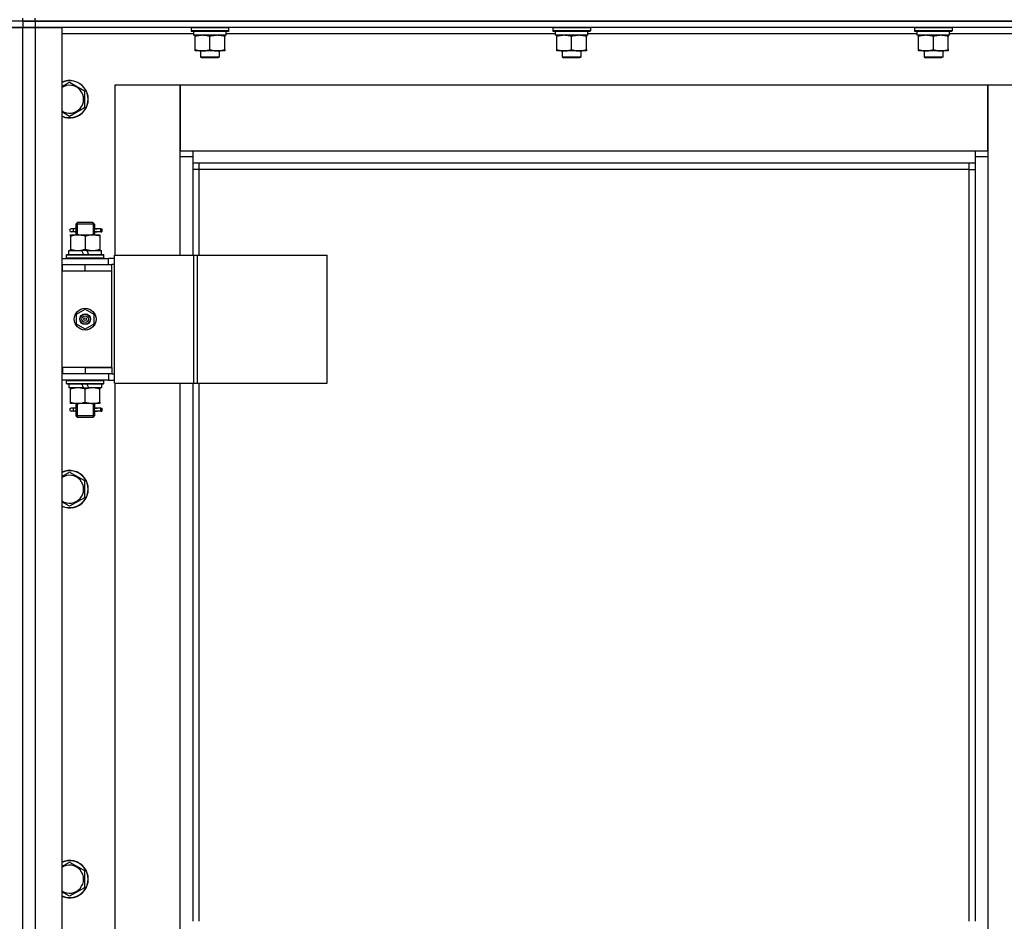
# Model space of a CAD drawing. Units: millimetres. Extents: x 0 to 32581, y -11 to 22275.
# Drawn here: x 9558 to 10190, y 17530 to 18108 of the extents above; entities that cross this region are included whole.
import ezdxf

# ---------------------------------------------------------------- set-up
doc = ezdxf.new("R2010")
doc.units = ezdxf.units.MM
doc.linetypes.add('K5LT_THIN', pattern=[0])
doc.layers.add('R', color=1, linetype='Continuous', true_color=0xff0000)
doc.layers.add('WELDING', color=7, linetype='Continuous', true_color=0xffffff)

msp = doc.modelspace()

# ---------------------------------------------------------------- linework, layer by layer
at = {"layer": 'R', "color": 7, "linetype": 'K5LT_THIN', "lineweight": 30}
for p, q in [((9560.06, 18107.28), (9552.06, 18107.28)), ((9560.06, 18107.28), (9552.06, 18107.28)), ((9560.06, 18107.28), (9560.06, 18109.28)), ((9560.06, 18107.28), (9560.06, 18109.28)), ((9560.06, 18107.28), (9560.06, 18103.28)), ((9560.06, 18107.28), (9560.06, 18103.28)), ((9568.06, 18107.28), (9560.06, 18107.28)), ((9560.06, 18107.28), (9568.06, 18107.28)), ((9560.06, 18107.28), (9560.06, 18103.28)), ((9568.06, 18107.28), (9568.06, 18109.28)), ((9568.06, 18107.28), (10952.06, 18107.28)), ((10260.06, 18107.28), (9568.06, 18107.28)), ((9568.06, 18107.28), (9568.06, 18103.28)), ((9560.06, 18103.28), (9552.06, 18103.28)), ((9552.06, 18103.28), (9560.06, 18103.28)), ((9560.06, 16909.28), (9560.06, 18103.28)), ((9560.06, 16909.28), (9560.06, 18103.28)), ((9560.06, 18103.28), (9568.06, 18103.28)), ((9568.06, 18103.28), (9560.06, 18103.28)), ((9568.06, 18103.28), (9568.06, 16909.28)), ((9568.06, 18103.28), (9585.06, 18103.28)), ((10260.06, 18103.28), (9568.06, 18103.28)), ((9585.06, 18103.28), (9585.06, 16909.28)), ((9669.56, 18099.28), (9585.06, 18099.28)), ((9668.06, 18102.98), (9668.23, 18103.28)), ((9668.06, 18102.98), (9668.06, 18101.08)), ((9692.06, 18102.98), (9668.06, 18102.98)), ((9692.06, 18101.08), (9668.06, 18101.08)), ((9668.06, 18101.08), (9668.23, 18100.78)), ((9691.89, 18100.78), (9668.23, 18100.78)), ((9669.56, 18100.78), (9669.56, 18098.28)), ((9690.43, 18099.66), (9690.5, 18100.78)), ((9901.56, 18099.28), (9690.46, 18099.28)), ((9692.06, 18102.98), (9691.89, 18103.28)), ((9692.06, 18101.08), (9691.89, 18100.78)), ((9692.06, 18102.98), (9692.06, 18101.08)), ((9900.06, 18102.98), (9900.23, 18103.28)), ((9900.06, 18102.98), (9900.06, 18101.08)), ((9924.06, 18102.98), (9900.06, 18102.98)), ((9924.06, 18101.08), (9900.06, 18101.08)), ((9900.06, 18101.08), (9900.23, 18100.78)), ((9923.89, 18100.78), (9900.23, 18100.78)), ((9901.56, 18100.78), (9901.56, 18098.28)), ((9922.43, 18099.66), (9922.5, 18100.78)), ((10133.56, 18099.28), (9922.46, 18099.28)), ((9924.06, 18102.98), (9923.89, 18103.28)), ((9924.06, 18101.08), (9923.89, 18100.78)), ((9924.06, 18102.98), (9924.06, 18101.08)), ((10132.06, 18102.98), (10132.23, 18103.28)), ((10132.06, 18102.98), (10132.06, 18101.08)), ((10156.06, 18102.98), (10132.06, 18102.98)), ((10156.06, 18101.08), (10132.06, 18101.08)), ((10132.06, 18101.08), (10132.23, 18100.78)), ((10155.89, 18100.78), (10132.23, 18100.78)), ((10133.56, 18100.78), (10133.56, 18098.28)), ((10154.43, 18099.66), (10154.5, 18100.78)), ((10235.06, 18099.28), (10154.46, 18099.28)), ((10156.06, 18102.98), (10155.89, 18103.28)), ((10156.06, 18101.08), (10155.89, 18100.78)), ((10156.06, 18102.98), (10156.06, 18101.08)), ((9690.51, 18098.28), (9669.56, 18098.28)), ((9670.56, 18097.43), (9670.56, 18098.28)), ((9670.56, 18089.13), (9670.56, 18097.43)), ((9680.06, 18089.13), (9680.06, 18097.43)), ((9689.56, 18098.28), (9689.56, 18097.43)), ((9689.56, 18089.13), (9689.56, 18097.43)), ((9922.51, 18098.28), (9901.56, 18098.28)), ((9902.56, 18097.43), (9902.56, 18098.28)), ((9902.56, 18089.13), (9902.56, 18097.43)), ((9912.06, 18089.13), (9912.06, 18097.43)), ((9921.56, 18098.28), (9921.56, 18097.43)), ((9921.56, 18089.13), (9921.56, 18097.43)), ((10154.51, 18098.28), (10133.56, 18098.28)), ((10134.56, 18097.43), (10134.56, 18098.28)), ((10134.56, 18089.13), (10134.56, 18097.43)), ((10144.06, 18089.13), (10144.06, 18097.43)), ((10153.56, 18098.28), (10153.56, 18097.43)), ((10153.56, 18089.13), (10153.56, 18097.43)), ((9670.56, 18088.28), (9670.56, 18089.13)), ((9675.31, 18088.28), (9670.56, 18088.28)), ((9674.06, 18088.28), (9674.06, 18084.36)), ((9684.81, 18088.28), (9675.31, 18088.28)), ((9689.56, 18088.28), (9684.81, 18088.28)), ((9686.06, 18088.28), (9686.06, 18084.36)), ((9689.56, 18089.13), (9689.56, 18088.28)), ((9902.56, 18088.28), (9902.56, 18089.13)), ((9907.31, 18088.28), (9902.56, 18088.28)), ((9906.06, 18088.28), (9906.06, 18084.36)), ((9916.81, 18088.28), (9907.31, 18088.28)), ((9921.56, 18088.28), (9916.81, 18088.28)), ((9918.06, 18088.28), (9918.06, 18084.36)), ((9921.56, 18089.13), (9921.56, 18088.28)), ((10134.56, 18088.28), (10134.56, 18089.13)), ((10139.31, 18088.28), (10134.56, 18088.28)), ((10138.06, 18088.28), (10138.06, 18084.36)), ((10148.81, 18088.28), (10139.31, 18088.28)), ((10153.56, 18088.28), (10148.81, 18088.28)), ((10150.06, 18088.28), (10150.06, 18084.36)), ((10153.56, 18089.13), (10153.56, 18088.28)), ((9686.06, 18084.36), (9674.06, 18084.36)), ((9674.06, 18084.36), (9675.06, 18083.78)), ((9685.06, 18083.78), (9675.06, 18083.78)), ((9686.06, 18084.36), (9685.06, 18083.78)), ((9918.06, 18084.36), (9906.06, 18084.36)), ((9906.06, 18084.36), (9907.06, 18083.78)), ((9917.06, 18083.78), (9907.06, 18083.78)), ((9918.06, 18084.36), (9917.06, 18083.78)), ((10150.06, 18084.36), (10138.06, 18084.36)), ((10138.06, 18084.36), (10139.06, 18083.78)), ((10149.06, 18083.78), (10139.06, 18083.78)), ((10150.06, 18084.36), (10149.06, 18083.78)), ((9590.06, 18068.25), (9599.56, 18062.77)), ((9599.56, 18062.77), (9599.56, 18051.8)), ((9619.06, 18066.28), (9619.06, 17957.28)), ((9661.06, 18066.28), (9619.06, 18066.28)), ((9661.06, 18020.28), (9661.06, 18066.28)), ((9661.06, 18066.28), (9661.06, 18024.28)), ((10179.06, 18066.28), (9661.06, 18066.28)), ((10221.06, 18066.28), (10179.06, 18066.28)), ((10179.06, 18066.28), (10179.06, 18020.28)), ((10179.06, 18024.28), (10179.06, 18066.28)), ((9599.56, 18051.8), (9590.06, 18046.31)), ((9661.06, 18024.28), (9669.06, 18024.28)), ((9669.06, 18024.28), (10171.06, 18024.28)), ((9669.06, 18024.28), (9669.06, 18016.28)), ((10171.06, 18016.28), (10171.06, 18024.28)), ((10171.06, 18024.28), (10179.06, 18024.28)), ((9669.06, 18020.28), (9661.06, 18020.28)), ((9661.06, 17957.28), (9661.06, 18020.28)), ((10179.06, 18020.28), (10171.06, 18020.28)), ((10179.06, 18020.28), (10179.06, 16990.28)), ((10171.06, 18016.28), (9669.06, 18016.28)), ((9669.06, 18016.28), (9669.06, 17957.28)), ((9673.06, 18012.28), (9669.06, 18012.28)), ((9673.06, 18016.28), (9673.06, 18012.28)), ((10167.06, 18012.28), (9673.06, 18012.28)), ((9673.06, 18012.28), (9673.06, 17957.28)), ((10167.06, 18012.28), (10167.06, 18016.28)), ((10167.06, 18012.28), (10171.06, 18012.28)), ((10167.06, 17530.28), (10167.06, 18012.28)), ((10171.06, 17530.28), (10171.06, 18016.28)), ((9592.36, 17974.28), (9591.06, 17974.28)), ((9594.17, 17974.28), (9592.36, 17974.28)), ((9594.06, 17977.28), (9595.06, 17978.28)), ((9600.06, 17977.28), (9594.06, 17977.28)), ((9594.06, 17977.28), (9594.06, 17974.78)), ((9595.01, 17977.28), (9595.01, 17978.23)), ((9595.01, 17977.28), (9595.01, 17970.28)), ((9600.06, 17978.28), (9595.06, 17978.28)), ((9605.06, 17978.28), (9600.06, 17978.28)), ((9606.06, 17977.28), (9600.06, 17977.28)), ((9606.06, 17977.28), (9605.06, 17978.28)), ((9605.11, 17977.28), (9605.11, 17978.23)), ((9605.11, 17977.28), (9605.11, 17970.28)), ((9610.06, 17974.28), (9605.96, 17974.28)), ((9605.96, 17974.28), (9607.84, 17974.28)), ((9606.06, 17977.28), (9606.06, 17974.78)), ((9610.06, 17974.28), (9610.84, 17974.28)), ((9610.06, 17972.28), (9610.06, 17974.28)), ((9610.84, 17974.28), (9610.84, 17972.28)), ((9590.56, 17970.28), (9595.31, 17970.28)), ((9590.56, 17969.43), (9590.56, 17970.28)), ((9590.56, 17969.43), (9590.56, 17961.13)), ((9592.36, 17972.28), (9591.06, 17972.28)), ((9594.17, 17972.28), (9592.36, 17972.28)), ((9594.06, 17971.78), (9594.06, 17970.28)), ((9595.31, 17970.28), (9604.81, 17970.28)), ((9600.06, 17969.43), (9600.06, 17961.13)), ((9604.81, 17970.28), (9609.56, 17970.28)), ((9605.96, 17972.28), (9607.84, 17972.28)), ((9610.06, 17972.28), (9605.96, 17972.28)), ((9606.06, 17971.78), (9606.06, 17970.28)), ((9609.56, 17970.28), (9609.56, 17969.43)), ((9609.56, 17969.43), (9609.56, 17961.13)), ((9610.06, 17972.28), (9610.84, 17972.28)), ((9589.56, 17957.78), (9589.56, 17960.28)), ((9589.56, 17960.28), (9597.76, 17960.28)), ((9590.56, 17960.28), (9590.56, 17961.13)), ((9597.76, 17960.28), (9598.93, 17957.78)), ((9601.07, 17960.28), (9597.76, 17960.28)), ((9601.07, 17960.28), (9602.24, 17957.78)), ((9601.07, 17960.28), (9610.56, 17960.28)), ((9609.56, 17961.13), (9609.56, 17960.28)), ((9610.56, 17957.78), (9610.56, 17960.28)), ((9585.06, 17955.28), (9615.06, 17955.28)), ((9588.06, 17957.48), (9588.23, 17957.78)), ((9588.06, 17955.58), (9588.06, 17957.48)), ((9588.06, 17957.48), (9612.06, 17957.48)), ((9588.06, 17955.58), (9588.23, 17955.28)), ((9588.06, 17955.58), (9612.06, 17955.58)), ((9588.23, 17957.78), (9611.89, 17957.78)), ((9612.06, 17957.48), (9611.89, 17957.78)), ((9612.06, 17955.58), (9611.89, 17955.28)), ((9612.06, 17955.58), (9612.06, 17957.48)), ((9618.93, 17955.28), (9615.06, 17955.28)), ((9615.06, 17951.28), (9615.06, 17955.28)), ((9618.93, 17875.28), (9618.93, 17957.28)), ((9618.93, 17957.28), (9669.68, 17957.28)), ((9618.93, 17875.28), (9618.93, 17957.28)), ((9618.93, 17957.28), (9618.93, 17957.28)), ((9669.68, 17957.28), (9672.08, 17957.28)), ((9669.68, 17875.28), (9669.68, 17957.28)), ((9672.08, 17957.28), (9755.28, 17957.28)), ((9672.08, 17875.28), (9672.08, 17957.28)), ((9755.28, 17875.28), (9755.28, 17957.28)), ((9560.06, 17947.28), (9560.06, 17951.28)), ((9560.06, 17947.28), (9560.06, 17951.28)), ((9585.06, 17951.28), (9585.56, 17951.28)), ((9585.06, 17947.28), (9585.56, 17947.28)), ((9585.56, 17947.28), (9585.56, 17951.28)), ((9585.56, 17951.28), (9600.06, 17951.28)), ((9585.56, 17947.28), (9600.06, 17947.28)), ((9600.06, 17951.28), (9617.06, 17951.28)), ((9600.06, 17947.28), (9600.06, 17951.28)), ((9600.06, 17947.28), (9617.06, 17947.28)), ((9600.06, 17947.28), (9617.06, 17947.28)), ((9617.06, 17947.28), (9617.06, 17951.28)), ((9618.93, 17951.28), (9617.06, 17951.28)), ((9617.06, 17885.28), (9617.06, 17947.28)), ((9594.56, 17919.46), (9600.06, 17922.63)), ((9600.06, 17922.63), (9605.56, 17919.46)), ((9594.56, 17913.11), (9594.56, 17919.46)), ((9605.56, 17919.46), (9605.56, 17913.11)), ((9600.06, 17909.93), (9594.56, 17913.11)), ((9605.56, 17913.11), (9600.06, 17909.93)), ((9560.06, 17881.28), (9560.06, 17885.28)), ((9560.06, 17881.28), (9560.06, 17885.28)), ((9585.56, 17885.28), (9585.06, 17885.28)), ((9585.56, 17885.28), (9585.56, 17881.28)), ((9600.06, 17885.28), (9585.56, 17885.28)), ((9600.06, 17885.28), (9600.06, 17881.28)), ((9617.06, 17885.28), (9600.06, 17885.28)), ((9600.06, 17885.28), (9617.06, 17885.28)), ((9617.06, 17885.28), (9617.06, 17881.28)), ((9585.56, 17881.28), (9585.06, 17881.28)), ((9600.06, 17881.28), (9585.56, 17881.28)), ((9617.06, 17881.28), (9600.06, 17881.28)), ((9615.06, 17881.28), (9615.06, 17877.28)), ((9617.06, 17881.28), (9618.93, 17881.28)), ((9615.06, 17877.28), (9585.06, 17877.28)), ((9588.06, 17876.98), (9588.23, 17877.28)), ((9588.06, 17875.08), (9588.06, 17876.98)), ((9588.06, 17876.98), (9612.06, 17876.98)), ((9588.06, 17875.08), (9588.23, 17874.78)), ((9588.06, 17875.08), (9612.06, 17875.08)), ((9588.23, 17874.78), (9611.89, 17874.78)), ((9589.56, 17874.78), (9589.56, 17872.28)), ((9599.05, 17872.28), (9589.56, 17872.28)), ((9590.56, 17871.43), (9590.56, 17872.28)), ((9599.05, 17872.28), (9597.88, 17874.78)), ((9599.05, 17872.28), (9602.36, 17872.28)), ((9602.36, 17872.28), (9601.19, 17874.78)), ((9610.56, 17872.28), (9602.36, 17872.28)), ((9609.56, 17872.28), (9609.56, 17871.43)), ((9610.56, 17874.78), (9610.56, 17872.28)), ((9612.06, 17876.98), (9611.89, 17877.28)), ((9612.06, 17875.08), (9611.89, 17874.78)), ((9612.06, 17875.08), (9612.06, 17876.98)), ((9615.06, 17877.28), (9618.93, 17877.28)), ((9618.93, 17875.28), (9669.68, 17875.28)), ((9618.93, 17875.28), (9618.93, 17875.28)), ((9619.06, 17875.28), (9619.06, 17135.28)), ((9661.06, 17135.28), (9661.06, 17875.28)), ((9669.06, 17875.28), (9669.06, 17530.28)), ((9669.68, 17875.28), (9672.08, 17875.28)), ((9672.08, 17875.28), (9755.28, 17875.28)), ((9673.06, 17875.28), (9673.06, 17530.28)), ((9590.56, 17863.13), (9590.56, 17871.43)), ((9600.06, 17863.13), (9600.06, 17871.43)), ((9609.56, 17863.13), (9609.56, 17871.43)), ((9590.56, 17862.28), (9590.56, 17863.13)), ((9595.31, 17862.28), (9590.56, 17862.28)), ((9592.36, 17859.28), (9591.06, 17859.28)), ((9594.17, 17859.28), (9592.36, 17859.28)), ((9594.06, 17862.28), (9594.06, 17859.78)), ((9595.01, 17862.28), (9595.01, 17854.28)), ((9604.81, 17862.28), (9595.31, 17862.28)), ((9609.56, 17862.28), (9604.81, 17862.28)), ((9605.11, 17862.28), (9605.11, 17854.28)), ((9610.06, 17859.28), (9605.96, 17859.28)), ((9605.96, 17859.28), (9607.84, 17859.28)), ((9606.06, 17862.28), (9606.06, 17859.78)), ((9609.56, 17863.13), (9609.56, 17862.28)), ((9610.06, 17859.28), (9610.84, 17859.28)), ((9610.06, 17857.28), (9610.06, 17859.28)), ((9610.84, 17859.28), (9610.84, 17857.28)), ((9592.36, 17857.28), (9591.06, 17857.28)), ((9594.17, 17857.28), (9592.36, 17857.28)), ((9594.06, 17856.78), (9594.06, 17854.28)), ((9594.06, 17854.28), (9595.06, 17853.28)), ((9600.06, 17854.28), (9594.06, 17854.28)), ((9595.01, 17854.28), (9595.01, 17853.33)), ((9600.06, 17853.28), (9595.06, 17853.28)), ((9606.06, 17854.28), (9600.06, 17854.28)), ((9605.06, 17853.28), (9600.06, 17853.28)), ((9606.06, 17854.28), (9605.06, 17853.28)), ((9605.11, 17854.28), (9605.11, 17853.33)), ((9605.96, 17857.28), (9607.84, 17857.28)), ((9610.06, 17857.28), (9605.96, 17857.28)), ((9606.06, 17856.78), (9606.06, 17854.28)), ((9610.06, 17857.28), (9610.84, 17857.28)), ((9590.06, 17818.25), (9599.56, 17812.77)), ((9599.56, 17812.77), (9599.56, 17801.8)), ((9599.56, 17801.8), (9590.06, 17796.31)), ((9590.06, 17568.25), (9599.56, 17562.77)), ((9599.56, 17562.77), (9599.56, 17551.8)), ((9599.56, 17551.8), (9590.06, 17546.31))]:
    msp.add_line(p, q, dxfattribs=at)
for radius in [7, 3.49, 3.49, 3.25, 3.19, 3.19, 2.1, 0.9]:
    msp.add_circle((9600.06, 17916.28), radius, dxfattribs=at)
for centre, radius, start, end in [((9590.06, 18057.28), 12, 245.37568, 114.62432), ((9590.06, 18057.28), 11.83, 244.99048, 115.00952), ((9590.06, 18057.28), 8.97, 236.1336, 123.8664), ((9591.06, 17973.28), 1, 90, 270), ((9591.06, 17858.28), 1, 90, 270), ((9590.06, 17807.28), 12, 245.37568, 114.62432), ((9590.06, 17807.28), 11.83, 244.99048, 115.00952), ((9590.06, 17807.28), 8.97, 236.1336, 123.8664), ((9590.06, 17557.28), 12, 245.37568, 114.62432), ((9590.06, 17557.28), 11.83, 244.99048, 115.00952), ((9590.06, 17557.28), 8.97, 236.1336, 123.8664)]:
    msp.add_arc(centre, radius, start, end, dxfattribs=at)
for centre, major_axis, ratio, start_param, end_param in [((9680.06, 18096.11), (0, -22.52), 0.466308, 1.667355, 1.779747), ((9912.06, 18096.11), (0, -22.52), 0.466308, 1.667355, 1.779747), ((10144.06, 18096.11), (0, -22.52), 0.466308, 1.667355, 1.779747), ((9592.36, 17973.28), (0, -1), 0.301552, 0, 3.141593), ((9592.36, 17858.28), (0, -1), 0.301552, 0, 3.141593)]:
    msp.add_ellipse(centre, major_axis=major_axis, ratio=ratio, start_param=start_param, end_param=end_param, dxfattribs=at)
at = {"layer": 'WELDING', "color": 7, "linetype": 'K5LT_THIN', "lineweight": 30}
for p, q in [((9585.06, 18065.36), (9590.06, 18068.25)), ((9590.06, 18046.31), (9585.06, 18049.2)), ((9594.25, 17973.28), (9594.07, 17974.75)), ((9594.07, 17974.75), (9594.17, 17974.28)), ((9594.07, 17971.81), (9594.22, 17972.65)), ((9594.22, 17972.65), (9594.25, 17973.28)), ((9605.9, 17973.91), (9605.87, 17973.28)), ((9605.87, 17973.28), (9606.05, 17971.82)), ((9606.05, 17974.76), (9605.9, 17973.91)), ((9605.96, 17974.28), (9606.05, 17974.76)), ((9594.17, 17972.28), (9594.07, 17971.81)), ((9606.05, 17971.82), (9605.96, 17972.28)), ((9594.25, 17858.28), (9594.07, 17859.75)), ((9594.07, 17859.75), (9594.17, 17859.28)), ((9605.9, 17858.91), (9605.87, 17858.28)), ((9606.05, 17859.76), (9605.9, 17858.91)), ((9605.96, 17859.28), (9606.05, 17859.76)), ((9594.07, 17856.81), (9594.22, 17857.65)), ((9594.17, 17857.28), (9594.07, 17856.81)), ((9594.22, 17857.65), (9594.25, 17858.28)), ((9605.87, 17858.28), (9606.05, 17856.82)), ((9606.05, 17856.82), (9605.96, 17857.28)), ((9585.06, 17815.36), (9590.06, 17818.25)), ((9590.06, 17796.31), (9585.06, 17799.2)), ((9585.06, 17565.36), (9590.06, 17568.25)), ((9590.06, 17546.31), (9585.06, 17549.2))]:
    msp.add_line(p, q, dxfattribs=at)
for points, knots in [([(9680.06, 18097.43), (9679.5, 18097.62), (9678.69, 18097.85), (9677.69, 18098.06), (9677.09, 18098.16), (9676.57, 18098.22), (9676.05, 18098.26), (9675.52, 18098.28), (9674.99, 18098.28), (9674.47, 18098.26), (9673.88, 18098.2), (9673.16, 18098.11), (9672.02, 18097.88), (9671.14, 18097.63), (9670.56, 18097.43)], [0, 0, 0, 0, 2.72415, 3.912285, 4.716446, 5.530362, 6.353984, 7.180289, 7.997717, 8.810544, 9.605533, 10.761675, 12.184093, 15, 15, 15, 15]), ([(9689.56, 18097.43), (9689, 18097.62), (9688.19, 18097.85), (9687.19, 18098.06), (9686.59, 18098.16), (9686.07, 18098.22), (9685.55, 18098.26), (9685.02, 18098.28), (9684.49, 18098.28), (9683.97, 18098.26), (9683.38, 18098.2), (9682.66, 18098.11), (9681.52, 18097.88), (9680.64, 18097.63), (9680.06, 18097.43)], [0, 0, 0, 0, 2.72415, 3.912285, 4.716446, 5.530362, 6.353984, 7.180289, 7.997717, 8.810544, 9.605533, 10.761675, 12.184093, 15, 15, 15, 15]), ([(9912.06, 18097.43), (9911.5, 18097.62), (9910.69, 18097.85), (9909.69, 18098.06), (9909.09, 18098.16), (9908.57, 18098.22), (9908.05, 18098.26), (9907.52, 18098.28), (9906.99, 18098.28), (9906.47, 18098.26), (9905.88, 18098.2), (9905.16, 18098.11), (9904.02, 18097.88), (9903.14, 18097.63), (9902.56, 18097.43)], [0, 0, 0, 0, 2.72415, 3.912285, 4.716446, 5.530362, 6.353984, 7.180289, 7.997717, 8.810544, 9.605533, 10.761675, 12.184093, 15, 15, 15, 15]), ([(9921.56, 18097.43), (9921, 18097.62), (9920.19, 18097.85), (9919.19, 18098.06), (9918.59, 18098.16), (9918.07, 18098.22), (9917.55, 18098.26), (9917.02, 18098.28), (9916.49, 18098.28), (9915.97, 18098.26), (9915.38, 18098.2), (9914.66, 18098.11), (9913.52, 18097.88), (9912.64, 18097.63), (9912.06, 18097.43)], [0, 0, 0, 0, 2.72415, 3.912285, 4.716446, 5.530362, 6.353984, 7.180289, 7.997717, 8.810544, 9.605533, 10.761675, 12.184093, 15, 15, 15, 15]), ([(10144.06, 18097.43), (10143.5, 18097.62), (10142.69, 18097.85), (10141.69, 18098.06), (10141.09, 18098.16), (10140.57, 18098.22), (10140.05, 18098.26), (10139.52, 18098.28), (10138.99, 18098.28), (10138.47, 18098.26), (10137.88, 18098.2), (10137.16, 18098.11), (10136.02, 18097.88), (10135.14, 18097.63), (10134.56, 18097.43)], [0, 0, 0, 0, 2.72415, 3.912285, 4.716446, 5.530362, 6.353984, 7.180289, 7.997717, 8.810544, 9.605533, 10.761675, 12.184093, 15, 15, 15, 15]), ([(10153.56, 18097.43), (10153, 18097.62), (10152.19, 18097.85), (10151.19, 18098.06), (10150.59, 18098.16), (10150.07, 18098.22), (10149.55, 18098.26), (10149.02, 18098.28), (10148.49, 18098.28), (10147.97, 18098.26), (10147.38, 18098.2), (10146.66, 18098.11), (10145.52, 18097.88), (10144.64, 18097.63), (10144.06, 18097.43)], [0, 0, 0, 0, 2.72415, 3.912285, 4.716446, 5.530362, 6.353984, 7.180289, 7.997717, 8.810544, 9.605533, 10.761675, 12.184093, 15, 15, 15, 15]), ([(9670.56, 18089.13), (9671.06, 18088.96), (9671.82, 18088.74), (9672.79, 18088.53), (9673.45, 18088.41), (9674.07, 18088.34), (9674.69, 18088.29), (9675.11, 18088.28), (9675.31, 18088.28)], [0, 0, 0, 0, 2.905563, 4.375924, 5.511195, 6.679161, 7.850161, 9, 9, 9, 9]), ([(9675.31, 18088.28), (9675.53, 18088.28), (9675.96, 18088.29), (9676.6, 18088.34), (9677.23, 18088.42), (9678.04, 18088.56), (9678.98, 18088.79), (9679.71, 18089.01), (9680.06, 18089.13)], [0, 0, 0, 0, 1.192024, 2.404251, 3.60809, 4.765234, 6.955738, 9, 9, 9, 9]), ([(9680.06, 18089.13), (9680.56, 18088.96), (9681.32, 18088.74), (9682.29, 18088.53), (9682.95, 18088.41), (9683.57, 18088.34), (9684.19, 18088.29), (9684.61, 18088.28), (9684.81, 18088.28)], [0, 0, 0, 0, 2.905563, 4.375924, 5.511195, 6.679161, 7.850161, 9, 9, 9, 9]), ([(9684.81, 18088.28), (9685.03, 18088.28), (9685.46, 18088.29), (9686.1, 18088.34), (9686.73, 18088.42), (9687.54, 18088.56), (9688.48, 18088.79), (9689.21, 18089.01), (9689.56, 18089.13)], [0, 0, 0, 0, 1.192024, 2.404251, 3.60809, 4.765234, 6.955738, 9, 9, 9, 9]), ([(9902.56, 18089.13), (9903.06, 18088.96), (9903.82, 18088.74), (9904.79, 18088.53), (9905.45, 18088.41), (9906.07, 18088.34), (9906.69, 18088.29), (9907.11, 18088.28), (9907.31, 18088.28)], [0, 0, 0, 0, 2.905563, 4.375924, 5.511195, 6.679161, 7.850161, 9, 9, 9, 9]), ([(9907.31, 18088.28), (9907.53, 18088.28), (9907.96, 18088.29), (9908.6, 18088.34), (9909.23, 18088.42), (9910.04, 18088.56), (9910.98, 18088.79), (9911.71, 18089.01), (9912.06, 18089.13)], [0, 0, 0, 0, 1.192024, 2.404251, 3.60809, 4.765234, 6.955738, 9, 9, 9, 9]), ([(9912.06, 18089.13), (9912.56, 18088.96), (9913.32, 18088.74), (9914.29, 18088.53), (9914.95, 18088.41), (9915.57, 18088.34), (9916.19, 18088.29), (9916.61, 18088.28), (9916.81, 18088.28)], [0, 0, 0, 0, 2.905563, 4.375924, 5.511195, 6.679161, 7.850161, 9, 9, 9, 9]), ([(9916.81, 18088.28), (9917.03, 18088.28), (9917.46, 18088.29), (9918.1, 18088.34), (9918.73, 18088.42), (9919.54, 18088.56), (9920.48, 18088.79), (9921.21, 18089.01), (9921.56, 18089.13)], [0, 0, 0, 0, 1.192024, 2.404251, 3.60809, 4.765234, 6.955738, 9, 9, 9, 9]), ([(10134.56, 18089.13), (10135.06, 18088.96), (10135.82, 18088.74), (10136.79, 18088.53), (10137.45, 18088.41), (10138.07, 18088.34), (10138.69, 18088.29), (10139.11, 18088.28), (10139.31, 18088.28)], [0, 0, 0, 0, 2.905563, 4.375924, 5.511195, 6.679161, 7.850161, 9, 9, 9, 9]), ([(10139.31, 18088.28), (10139.53, 18088.28), (10139.96, 18088.29), (10140.6, 18088.34), (10141.23, 18088.42), (10142.04, 18088.56), (10142.98, 18088.79), (10143.71, 18089.01), (10144.06, 18089.13)], [0, 0, 0, 0, 1.192024, 2.404251, 3.60809, 4.765234, 6.955738, 9, 9, 9, 9]), ([(10144.06, 18089.13), (10144.56, 18088.96), (10145.32, 18088.74), (10146.29, 18088.53), (10146.95, 18088.41), (10147.57, 18088.34), (10148.19, 18088.29), (10148.61, 18088.28), (10148.81, 18088.28)], [0, 0, 0, 0, 2.905563, 4.375924, 5.511195, 6.679161, 7.850161, 9, 9, 9, 9]), ([(10148.81, 18088.28), (10149.03, 18088.28), (10149.46, 18088.29), (10150.1, 18088.34), (10150.73, 18088.42), (10151.54, 18088.56), (10152.48, 18088.79), (10153.21, 18089.01), (10153.56, 18089.13)], [0, 0, 0, 0, 1.192024, 2.404251, 3.60809, 4.765234, 6.955738, 9, 9, 9, 9]), ([(9595.31, 17970.28), (9595.1, 17970.28), (9594.66, 17970.27), (9594.02, 17970.22), (9593.39, 17970.14), (9592.59, 17970), (9591.65, 17969.77), (9590.91, 17969.55), (9590.56, 17969.43)], [0, 0, 0, 0, 1.192024, 2.404251, 3.60809, 4.765234, 6.955738, 9, 9, 9, 9]), ([(9600.06, 17969.43), (9599.56, 17969.6), (9598.81, 17969.82), (9597.84, 17970.03), (9597.17, 17970.15), (9596.55, 17970.22), (9595.93, 17970.27), (9595.52, 17970.28), (9595.31, 17970.28)], [0, 0, 0, 0, 2.905563, 4.375924, 5.511195, 6.679161, 7.850161, 9, 9, 9, 9]), ([(9604.81, 17970.28), (9604.6, 17970.28), (9604.16, 17970.27), (9603.52, 17970.22), (9602.89, 17970.14), (9602.09, 17970), (9601.15, 17969.77), (9600.41, 17969.55), (9600.06, 17969.43)], [0, 0, 0, 0, 1.192024, 2.404251, 3.60809, 4.765234, 6.955738, 9, 9, 9, 9]), ([(9609.56, 17969.43), (9609.06, 17969.6), (9608.31, 17969.82), (9607.34, 17970.03), (9606.67, 17970.15), (9606.05, 17970.22), (9605.43, 17970.27), (9605.02, 17970.28), (9604.81, 17970.28)], [0, 0, 0, 0, 2.905563, 4.375924, 5.511195, 6.679161, 7.850161, 9, 9, 9, 9]), ([(9590.56, 17961.13), (9591.12, 17960.94), (9591.94, 17960.71), (9592.93, 17960.5), (9593.53, 17960.4), (9594.05, 17960.34), (9594.57, 17960.3), (9595.1, 17960.28), (9595.63, 17960.28), (9596.15, 17960.31), (9596.74, 17960.36), (9597.46, 17960.46), (9598.6, 17960.68), (9599.48, 17960.94), (9600.06, 17961.13)], [0, 0, 0, 0, 2.72415, 3.912285, 4.716446, 5.530362, 6.353984, 7.180289, 7.997717, 8.810544, 9.605533, 10.761675, 12.184093, 15, 15, 15, 15]), ([(9600.06, 17961.13), (9600.62, 17960.94), (9601.44, 17960.71), (9602.43, 17960.5), (9603.03, 17960.4), (9603.55, 17960.34), (9604.07, 17960.3), (9604.6, 17960.28), (9605.13, 17960.28), (9605.65, 17960.31), (9606.24, 17960.36), (9606.96, 17960.46), (9608.1, 17960.68), (9608.98, 17960.94), (9609.56, 17961.13)], [0, 0, 0, 0, 2.72415, 3.912285, 4.716446, 5.530362, 6.353984, 7.180289, 7.997717, 8.810544, 9.605533, 10.761675, 12.184093, 15, 15, 15, 15]), ([(9600.06, 17871.43), (9599.5, 17871.62), (9598.69, 17871.85), (9597.69, 17872.06), (9597.09, 17872.16), (9596.57, 17872.22), (9596.05, 17872.26), (9595.52, 17872.28), (9594.99, 17872.28), (9594.47, 17872.26), (9593.88, 17872.2), (9593.16, 17872.11), (9592.02, 17871.88), (9591.14, 17871.63), (9590.56, 17871.43)], [0, 0, 0, 0, 2.72415, 3.912285, 4.716446, 5.530362, 6.353984, 7.180289, 7.997717, 8.810544, 9.605533, 10.761675, 12.184093, 15, 15, 15, 15]), ([(9609.56, 17871.43), (9609, 17871.62), (9608.19, 17871.85), (9607.19, 17872.06), (9606.59, 17872.16), (9606.07, 17872.22), (9605.55, 17872.26), (9605.02, 17872.28), (9604.49, 17872.28), (9603.97, 17872.26), (9603.38, 17872.2), (9602.66, 17872.11), (9601.52, 17871.88), (9600.64, 17871.63), (9600.06, 17871.43)], [0, 0, 0, 0, 2.72415, 3.912285, 4.716446, 5.530362, 6.353984, 7.180289, 7.997717, 8.810544, 9.605533, 10.761675, 12.184093, 15, 15, 15, 15]), ([(9590.56, 17863.13), (9591.06, 17862.96), (9591.82, 17862.74), (9592.79, 17862.53), (9593.45, 17862.41), (9594.07, 17862.34), (9594.69, 17862.29), (9595.11, 17862.28), (9595.31, 17862.28)], [0, 0, 0, 0, 2.905563, 4.375924, 5.511195, 6.679161, 7.850161, 9, 9, 9, 9]), ([(9595.31, 17862.28), (9595.53, 17862.28), (9595.96, 17862.29), (9596.6, 17862.34), (9597.23, 17862.42), (9598.04, 17862.56), (9598.98, 17862.79), (9599.71, 17863.01), (9600.06, 17863.13)], [0, 0, 0, 0, 1.192024, 2.404251, 3.60809, 4.765234, 6.955738, 9, 9, 9, 9]), ([(9600.06, 17863.13), (9600.56, 17862.96), (9601.32, 17862.74), (9602.29, 17862.53), (9602.95, 17862.41), (9603.57, 17862.34), (9604.19, 17862.29), (9604.61, 17862.28), (9604.81, 17862.28)], [0, 0, 0, 0, 2.905563, 4.375924, 5.511195, 6.679161, 7.850161, 9, 9, 9, 9]), ([(9604.81, 17862.28), (9605.03, 17862.28), (9605.46, 17862.29), (9606.1, 17862.34), (9606.73, 17862.42), (9607.54, 17862.56), (9608.48, 17862.79), (9609.21, 17863.01), (9609.56, 17863.13)], [0, 0, 0, 0, 1.192024, 2.404251, 3.60809, 4.765234, 6.955738, 9, 9, 9, 9])]:
    msp.add_open_spline(points, degree=3, knots=knots, dxfattribs=at)

doc.saveas('drawing.dxf')
